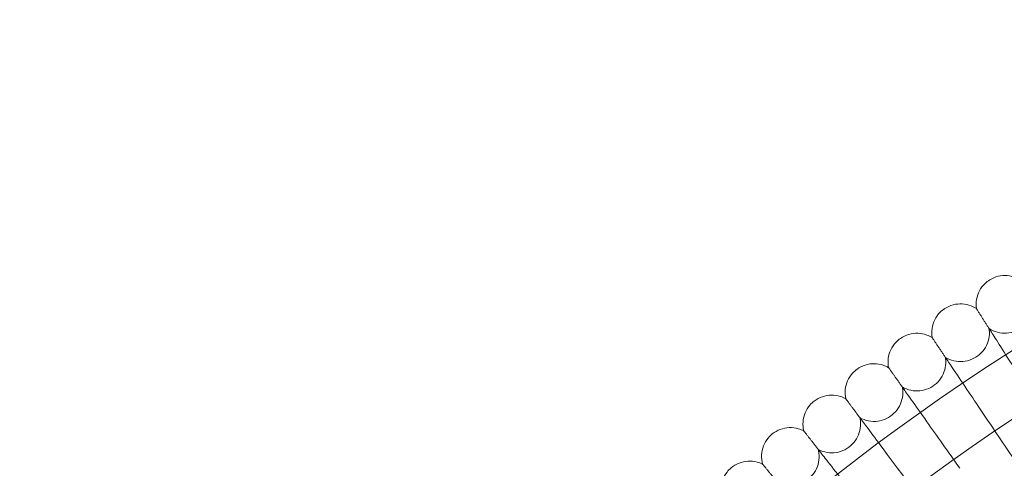
# Model space of a CAD drawing. Units: millimetres. Extents: x 0 to 11609, y 0 to 8193.
# Drawn here: x 9450 to 9724, y 4901 to 5026 of the extents above; entities that cross this region are included whole.
import ezdxf

# ---------------------------------------------------------------- set-up
doc = ezdxf.new("R2010")
doc.units = ezdxf.units.MM

# ---------------------------------------------------------------- blocks, each defined once
blk = doc.blocks.new('A$Ca9b17c55')
at = {"color": 0, "linetype": 'Continuous', "lineweight": 0}
blk.add_line((2147.88, 1330.99), (2127.23, 1361.7), dxfattribs=at)
for radius in [592, 576]:
    blk.add_circle((2447.03, 886.2), radius, dxfattribs=at)
for radius, start, end in [(502.01, 6.1278, 173.8722), (469.01, 6.5608, 173.4392)]:
    blk.add_arc((2447.03, 886.2), radius, start, end, dxfattribs=at)
for points, knots in [([(2124.12, 1406.07), (2124.84, 1406.52), (2125.65, 1406.86), (2127.3, 1407.25), (2128.16, 1407.32), (2129.84, 1407.18), (2130.68, 1406.97), (2131.96, 1406.43), (2132.44, 1406.16), (2132.89, 1405.85)], [0, 0, 0, 0, 2.554678, 2.554678, 5.086757, 5.086757, 7.619237, 7.619237, 9.251363, 9.251363, 9.251363, 9.251363]), ([(2120.42, 1398.11), (2120.3, 1398.95), (2120.31, 1399.83), (2120.61, 1401.5), (2120.89, 1402.31), (2121.69, 1403.8), (2122.21, 1404.49), (2123.22, 1405.45), (2123.66, 1405.78), (2124.12, 1406.07)], [0, 0, 0, 0, 2.554678, 2.554678, 5.086757, 5.086757, 7.619237, 7.619237, 9.251363, 9.251363, 9.251363, 9.251363]), ([(2111.65, 1398.12), (2112.36, 1398.58), (2113.16, 1398.94), (2114.8, 1399.37), (2115.66, 1399.46), (2117.34, 1399.36), (2118.19, 1399.17), (2119.48, 1398.66), (2119.97, 1398.41), (2120.42, 1398.11)], [0, 0, 0, 0, 2.554678, 2.554678, 5.086757, 5.086757, 7.619237, 7.619237, 9.251363, 9.251363, 9.251363, 9.251363]), ([(2123.95, 1392.59), (2124.66, 1392.12), (2125.46, 1391.76), (2127.1, 1391.33), (2127.96, 1391.24), (2129.64, 1391.34), (2130.49, 1391.52), (2132.06, 1392.14), (2132.8, 1392.58), (2134.1, 1393.66), (2134.67, 1394.31), (2135.57, 1395.74), (2135.9, 1396.54), (2136.31, 1398.18), (2136.38, 1399.04), (2136.31, 1400.01), (2136.29, 1400.13), (2136.28, 1400.25)], [0, 0, 0, 0, 2.554678, 2.554678, 5.086757, 5.086757, 7.619237, 7.619237, 10.15171, 10.15171, 12.684184, 12.684184, 15.216657, 15.216657, 17.74913, 17.74913, 18.111312, 18.111312, 18.111312, 18.111312]), ([(2108.15, 1390.07), (2108, 1390.91), (2108, 1391.78), (2108.25, 1393.46), (2108.51, 1394.28), (2109.28, 1395.79), (2109.79, 1396.49), (2110.77, 1397.47), (2111.19, 1397.82), (2111.65, 1398.12)], [0, 0, 0, 0, 2.554678, 2.554678, 5.086757, 5.086757, 7.619237, 7.619237, 9.251363, 9.251363, 9.251363, 9.251363]), ([(2120.42, 1398.11), (2120.42, 1398.11), (2120.42, 1398.11), (2120.43, 1398.1), (2120.43, 1398.1), (2120.45, 1398.07), (2120.46, 1398.05), (2120.51, 1397.97), (2120.56, 1397.9), (2120.62, 1397.81)], [0.3358831, 0.3358831, 0.3358831, 0.3358831, 0.380955, 0.380955, 0.4260996, 0.4260996, 0.5163657, 0.5163657, 0.6714859, 0.6714859, 0.6714859, 0.6714859]), ([(2099.38, 1389.86), (2100.08, 1390.35), (2100.87, 1390.72), (2102.5, 1391.19), (2103.35, 1391.3), (2105.04, 1391.24), (2105.89, 1391.08), (2107.19, 1390.6), (2107.69, 1390.36), (2108.15, 1390.07)], [0, 0, 0, 0, 2.554678, 2.554678, 5.086757, 5.086757, 7.619237, 7.619237, 9.251363, 9.251363, 9.251363, 9.251363]), ([(2111.81, 1384.63), (2112.53, 1384.18), (2113.34, 1383.84), (2114.98, 1383.45), (2115.85, 1383.38), (2117.53, 1383.52), (2118.37, 1383.73), (2119.92, 1384.38), (2120.66, 1384.84), (2121.93, 1385.95), (2122.48, 1386.62), (2123.35, 1388.07), (2123.66, 1388.87), (2124.03, 1390.52), (2124.08, 1391.39), (2123.98, 1392.35), (2123.97, 1392.47), (2123.95, 1392.59)], [0, 0, 0, 0, 2.554678, 2.554678, 5.086757, 5.086757, 7.619237, 7.619237, 10.15171, 10.15171, 12.684184, 12.684184, 15.216657, 15.216657, 17.74913, 17.74913, 18.111312, 18.111312, 18.111312, 18.111312]), ([(2124.3, 1392.04), (2124.62, 1391.53), (2125.32, 1390.44), (2127.38, 1387.21), (2128.73, 1385.09), (2131.55, 1380.67), (2132.91, 1378.55), (2135.78, 1374.04), (2137.29, 1371.67), (2138.81, 1369.29)], [0.009336, 0.009336, 0.009336, 0.009336, 1.098367, 1.098367, 2.19637, 2.19637, 3.04032, 3.04032, 3.889662, 3.889662, 3.889662, 3.889662]), ([(2096.07, 1381.73), (2095.91, 1382.57), (2095.88, 1383.44), (2096.09, 1385.12), (2096.34, 1385.95), (2097.06, 1387.48), (2097.55, 1388.19), (2098.51, 1389.2), (2098.93, 1389.55), (2099.38, 1389.86)], [0, 0, 0, 0, 2.554678, 2.554678, 5.086757, 5.086757, 7.619237, 7.619237, 9.251363, 9.251363, 9.251363, 9.251363]), ([(2108.15, 1390.07), (2108.15, 1390.07), (2108.15, 1390.07), (2108.15, 1390.06), (2108.16, 1390.06), (2108.17, 1390.03), (2108.19, 1390.01), (2108.24, 1389.93), (2108.29, 1389.86), (2108.35, 1389.77)], [0.3358831, 0.3358831, 0.3358831, 0.3358831, 0.380955, 0.380955, 0.4260996, 0.4260996, 0.5163657, 0.5163657, 0.6714859, 0.6714859, 0.6714859, 0.6714859]), ([(2087.31, 1381.31), (2088, 1381.81), (2088.78, 1382.21), (2090.39, 1382.72), (2091.25, 1382.85), (2092.94, 1382.83), (2093.79, 1382.69), (2095.1, 1382.24), (2095.6, 1382.01), (2096.07, 1381.73)], [0, 0, 0, 0, 2.554678, 2.554678, 5.086757, 5.086757, 7.619237, 7.619237, 9.251363, 9.251363, 9.251363, 9.251363]), ([(2099.86, 1376.39), (2100.59, 1375.95), (2101.41, 1375.64), (2103.07, 1375.28), (2103.93, 1375.23), (2105.61, 1375.41), (2106.44, 1375.64), (2107.98, 1376.33), (2108.7, 1376.81), (2109.95, 1377.95), (2110.49, 1378.63), (2111.31, 1380.1), (2111.61, 1380.91), (2111.94, 1382.57), (2111.96, 1383.44), (2111.84, 1384.39), (2111.83, 1384.51), (2111.81, 1384.63)], [0, 0, 0, 0, 2.554678, 2.554678, 5.086757, 5.086757, 7.619237, 7.619237, 10.15171, 10.15171, 12.684184, 12.684184, 15.216657, 15.216657, 17.74913, 17.74913, 18.111312, 18.111312, 18.111312, 18.111312]), ([(2112.17, 1384.09), (2112.51, 1383.59), (2113.23, 1382.52), (2115.37, 1379.34), (2116.77, 1377.25), (2119.7, 1372.9), (2121.1, 1370.81), (2124.09, 1366.37), (2125.65, 1364.05), (2127.23, 1361.7)], [0.009336, 0.009336, 0.009336, 0.009336, 1.098367, 1.098367, 2.19637, 2.19637, 3.04032, 3.04032, 3.889662, 3.889662, 3.889662, 3.889662]), ([(2084.2, 1373.11), (2084.02, 1373.94), (2083.97, 1374.81), (2084.14, 1376.5), (2084.36, 1377.33), (2085.05, 1378.88), (2085.52, 1379.6), (2086.46, 1380.63), (2086.87, 1380.99), (2087.31, 1381.31)], [0, 0, 0, 0, 2.554678, 2.554678, 5.086757, 5.086757, 7.619237, 7.619237, 9.251363, 9.251363, 9.251363, 9.251363]), ([(2096.07, 1381.73), (2096.07, 1381.73), (2096.07, 1381.73), (2096.08, 1381.73), (2096.08, 1381.72), (2096.1, 1381.7), (2096.11, 1381.68), (2096.17, 1381.6), (2096.22, 1381.53), (2096.28, 1381.44)], [0.3358831, 0.3358831, 0.3358831, 0.3358831, 0.380955, 0.380955, 0.4260996, 0.4260996, 0.5163657, 0.5163657, 0.6714859, 0.6714859, 0.6714859, 0.6714859]), ([(2075.45, 1372.48), (2076.13, 1372.99), (2076.9, 1373.41), (2078.5, 1373.96), (2079.35, 1374.11), (2081.04, 1374.13), (2081.9, 1374.01), (2083.22, 1373.59), (2083.73, 1373.37), (2084.2, 1373.11)], [0, 0, 0, 0, 2.554678, 2.554678, 5.086757, 5.086757, 7.619237, 7.619237, 9.251363, 9.251363, 9.251363, 9.251363]), ([(2088.12, 1367.85), (2088.86, 1367.44), (2089.68, 1367.14), (2091.35, 1366.82), (2092.21, 1366.8), (2093.89, 1367.02), (2094.72, 1367.27), (2096.24, 1368), (2096.95, 1368.49), (2098.17, 1369.66), (2098.69, 1370.35), (2099.48, 1371.84), (2099.75, 1372.66), (2100.04, 1374.33), (2100.05, 1375.19), (2099.9, 1376.15), (2099.88, 1376.27), (2099.86, 1376.39)], [0, 0, 0, 0, 2.554678, 2.554678, 5.086757, 5.086757, 7.619237, 7.619237, 10.15171, 10.15171, 12.684184, 12.684184, 15.216657, 15.216657, 17.74913, 17.74913, 18.111312, 18.111312, 18.111312, 18.111312]), ([(2100.24, 1375.85), (2100.58, 1375.36), (2101.33, 1374.31), (2103.55, 1371.18), (2105, 1369.13), (2108.03, 1364.85), (2109.49, 1362.8), (2112.58, 1358.43), (2114.2, 1356.14), (2115.83, 1353.83)], [0.009336, 0.009336, 0.009336, 0.009336, 1.098367, 1.098367, 2.19637, 2.19637, 3.04032, 3.04032, 3.889662, 3.889662, 3.889662, 3.889662]), ([(2072.54, 1364.2), (2072.34, 1365.03), (2072.26, 1365.9), (2072.4, 1367.59), (2072.6, 1368.43), (2073.25, 1369.99), (2073.71, 1370.72), (2074.62, 1371.77), (2075.02, 1372.15), (2075.45, 1372.48)], [0, 0, 0, 0, 2.554678, 2.554678, 5.086757, 5.086757, 7.619237, 7.619237, 9.251363, 9.251363, 9.251363, 9.251363]), ([(2084.2, 1373.11), (2084.2, 1373.11), (2084.2, 1373.11), (2084.21, 1373.1), (2084.21, 1373.09), (2084.23, 1373.07), (2084.24, 1373.05), (2084.3, 1372.98), (2084.35, 1372.91), (2084.42, 1372.82)], [0.3358831, 0.3358831, 0.3358831, 0.3358831, 0.380955, 0.380955, 0.4260996, 0.4260996, 0.5163657, 0.5163657, 0.6714859, 0.6714859, 0.6714859, 0.6714859]), ([(2076.58, 1359.04), (2077.34, 1358.64), (2078.16, 1358.37), (2079.84, 1358.09), (2080.7, 1358.09), (2082.37, 1358.35), (2083.19, 1358.61), (2084.7, 1359.38), (2085.4, 1359.89), (2086.58, 1361.09), (2087.09, 1361.79), (2087.84, 1363.3), (2088.1, 1364.13), (2088.35, 1365.8), (2088.33, 1366.67), (2088.17, 1367.62), (2088.14, 1367.74), (2088.12, 1367.85)], [0, 0, 0, 0, 2.554678, 2.554678, 5.086757, 5.086757, 7.619237, 7.619237, 10.15171, 10.15171, 12.684184, 12.684184, 15.216657, 15.216657, 17.74913, 17.74913, 18.111312, 18.111312, 18.111312, 18.111312]), ([(2088.51, 1367.33), (2088.87, 1366.85), (2089.64, 1365.81), (2091.93, 1362.74), (2093.43, 1360.72), (2096.56, 1356.52), (2098.07, 1354.5), (2101.26, 1350.21), (2102.94, 1347.96), (2104.63, 1345.69)], [0.009336, 0.009336, 0.009336, 0.009336, 1.098367, 1.098367, 2.19637, 2.19637, 3.04032, 3.04032, 3.889662, 3.889662, 3.889662, 3.889662]), ([(2061.1, 1355.01), (2060.88, 1355.83), (2060.78, 1356.7), (2060.87, 1358.39), (2061.06, 1359.24), (2061.67, 1360.81), (2062.11, 1361.56), (2062.99, 1362.63), (2063.38, 1363.02), (2063.81, 1363.36)], [0, 0, 0, 0, 2.554678, 2.554678, 5.086757, 5.086757, 7.619237, 7.619237, 9.251363, 9.251363, 9.251363, 9.251363]), ([(2063.81, 1363.36), (2064.47, 1363.89), (2065.23, 1364.32), (2066.82, 1364.91), (2067.67, 1365.08), (2069.36, 1365.15), (2070.22, 1365.04), (2071.55, 1364.66), (2072.06, 1364.45), (2072.54, 1364.2)], [0, 0, 0, 0, 2.554678, 2.554678, 5.086757, 5.086757, 7.619237, 7.619237, 9.251363, 9.251363, 9.251363, 9.251363]), ([(2072.54, 1364.2), (2072.54, 1364.2), (2072.54, 1364.2), (2072.55, 1364.19), (2072.55, 1364.19), (2072.57, 1364.17), (2072.58, 1364.14), (2072.64, 1364.07), (2072.69, 1364), (2072.76, 1363.92)], [0.3358831, 0.3358831, 0.3358831, 0.3358831, 0.380955, 0.380955, 0.4260996, 0.4260996, 0.5163657, 0.5163657, 0.6714859, 0.6714859, 0.6714859, 0.6714859]), ([(2065.27, 1349.95), (2066.03, 1349.57), (2066.86, 1349.31), (2068.54, 1349.08), (2069.41, 1349.1), (2071.07, 1349.4), (2071.89, 1349.68), (2073.37, 1350.49), (2074.06, 1351.01), (2075.21, 1352.24), (2075.7, 1352.96), (2076.42, 1354.49), (2076.66, 1355.32), (2076.86, 1356.99), (2076.83, 1357.86), (2076.64, 1358.8), (2076.61, 1358.92), (2076.58, 1359.04)], [0, 0, 0, 0, 2.554678, 2.554678, 5.086757, 5.086757, 7.619237, 7.619237, 10.15171, 10.15171, 12.684184, 12.684184, 15.216657, 15.216657, 17.74913, 17.74913, 18.111312, 18.111312, 18.111312, 18.111312]), ([(2076.99, 1358.53), (2077.36, 1358.05), (2078.15, 1357.04), (2080.52, 1354.02), (2082.07, 1352.04), (2085.3, 1347.91), (2086.85, 1345.93), (2090.15, 1341.72), (2091.88, 1339.51), (2093.63, 1337.28)], [0.009336, 0.009336, 0.009336, 0.009336, 1.098367, 1.098367, 2.19637, 2.19637, 3.04032, 3.04032, 3.889662, 3.889662, 3.889662, 3.889662]), ([(2052.39, 1353.96), (2053.04, 1354.51), (2053.79, 1354.96), (2055.36, 1355.58), (2056.21, 1355.77), (2057.89, 1355.88), (2058.75, 1355.8), (2060.1, 1355.44), (2060.61, 1355.25), (2061.1, 1355.01)], [0, 0, 0, 0, 2.554678, 2.554678, 5.086757, 5.086757, 7.619237, 7.619237, 9.251363, 9.251363, 9.251363, 9.251363]), ([(2061.1, 1355.01), (2061.1, 1355.01), (2061.1, 1355.01), (2061.11, 1355), (2061.11, 1355), (2061.13, 1354.98), (2061.14, 1354.96), (2061.2, 1354.88), (2061.26, 1354.82), (2061.33, 1354.73)], [0.3358831, 0.3358831, 0.3358831, 0.3358831, 0.380955, 0.380955, 0.4260996, 0.4260996, 0.5163657, 0.5163657, 0.6714859, 0.6714859, 0.6714859, 0.6714859]), ([(2049.88, 1345.55), (2049.64, 1346.36), (2049.53, 1347.23), (2049.58, 1348.92), (2049.74, 1349.77), (2050.31, 1351.36), (2050.73, 1352.12), (2051.59, 1353.21), (2051.97, 1353.61), (2052.39, 1353.96)], [0, 0, 0, 0, 2.554678, 2.554678, 5.086757, 5.086757, 7.619237, 7.619237, 9.251363, 9.251363, 9.251363, 9.251363])]:
    blk.add_open_spline(points, degree=3, knots=knots, dxfattribs=at)
for points, weights in [([(2120.62, 1397.81), (2122.41, 1395), (2124.3, 1392.04)], [0.999982259476, 0.999904325132, 0.999984403005]), ([(2108.35, 1389.77), (2110.21, 1387.01), (2112.17, 1384.09)], [0.999982359234, 0.999904377469, 0.999984407779]), ([(2096.28, 1381.44), (2098.2, 1378.73), (2100.24, 1375.85)], [0.999982457581, 0.999904425159, 0.999984404896]), ([(2084.42, 1372.82), (2086.4, 1370.15), (2088.51, 1367.33)], [0.999982554001, 0.999904468125, 0.999984394587]), ([(2072.76, 1363.92), (2074.82, 1361.3), (2076.99, 1358.53)], [0.999982648064, 0.999904506763, 0.999984377177]), ([(2061.33, 1354.73), (2063.44, 1352.16), (2065.68, 1349.45)], [0.999982739041, 0.999904539772, 0.999984352737])]:
    blk.add_rational_spline(points, weights, degree=2, dxfattribs=at)

msp = doc.modelspace()

# ---------------------------------------------------------------- block references
msp.add_blockref('A$Ca9b17c55', (7595.33, 3547.34))

doc.saveas('drawing.dxf')
